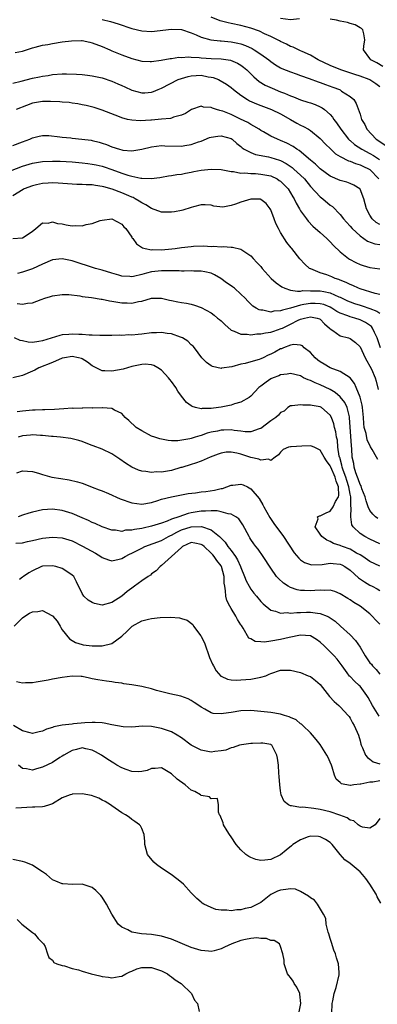
# Model space of a CAD drawing. Units: inches. Extents: x 2589000 to 2592000, y 1518000 to 1521000.
# Drawn here: x 2590094 to 2590166, y 1518747 to 1518945 of the extents above; entities that cross this region are included whole.
import ezdxf

# ---------------------------------------------------------------- set-up
doc = ezdxf.new("R2010")
doc.units = ezdxf.units.IN
doc.header["$MEASUREMENT"] = 0
doc.layers.add('LD25891518_2ft', color=112, linetype='Continuous')

msp = doc.modelspace()

# ---------------------------------------------------------------- linework, layer by layer
at = {"layer": 'LD25891518_2ft'}
for points, elevation in [([(2590111, 1518945.12), (2590112.73, 1518944.73), (2590114.26, 1518944.26), (2590117, 1518943.31), (2590119, 1518942.81), (2590121, 1518942.72), (2590125, 1518943.17), (2590127, 1518943.07), (2590129, 1518942.43), (2590129.99, 1518942.01), (2590131, 1518941.53), (2590132.9, 1518941), (2590134.81, 1518940.81), (2590135, 1518940.81), (2590137, 1518940.63), (2590138.36, 1518940.36), (2590139, 1518940.19), (2590139.89, 1518939.89), (2590141.25, 1518939.25), (2590141.69, 1518939), (2590143, 1518938.14), (2590144.61, 1518937), (2590145, 1518936.68), (2590145.99, 1518935.99), (2590147, 1518935.41), (2590147.27, 1518935.27), (2590149, 1518934.57), (2590150.14, 1518934.14), (2590151, 1518933.85), (2590152.77, 1518933.23), (2590154.55, 1518932.55), (2590155, 1518932.43), (2590156.04, 1518932.04), (2590157.52, 1518931.52), (2590158.85, 1518931), (2590159, 1518930.92), (2590159.29, 1518930.71), (2590161, 1518929.61), (2590161.72, 1518929), (2590162.23, 1518928.23), (2590163, 1518926.03), (2590163.33, 1518925), (2590163.95, 1518923.95), (2590164.36, 1518923), (2590166.25, 1518921), (2590169, 1518919.18)], 8272), ([(2590167, 1518931.53), (2590166.18, 1518932.18), (2590165, 1518932.94), (2590164.87, 1518933), (2590163, 1518933.7), (2590161.93, 1518934.07), (2590159.11, 1518935), (2590157, 1518935.88), (2590154.57, 1518937), (2590153, 1518937.96), (2590151.33, 1518938.67), (2590151, 1518938.83), (2590150.57, 1518939), (2590149.54, 1518939.54), (2590149, 1518939.68), (2590148.16, 1518940.16), (2590147, 1518940.66), (2590146.79, 1518940.79), (2590146.4, 1518941), (2590145, 1518941.69), (2590143.76, 1518942.24), (2590142.73, 1518942.73), (2590141, 1518943.36), (2590139, 1518943.93), (2590137, 1518944.32), (2590136.42, 1518944.42), (2590134.82, 1518944.82), (2590133, 1518945.57)], 8270), ([(2590150.78, 1518945.22), (2590149, 1518945.05), (2590147, 1518945.31)], 8268), ([(2590167.62, 1518935.62), (2590166.38, 1518936.38), (2590165.16, 1518937), (2590165, 1518937.25), (2590163.67, 1518939), (2590163.74, 1518939.74), (2590163.96, 1518941), (2590163.78, 1518942.22), (2590163.59, 1518943), (2590163.27, 1518943.27), (2590163, 1518943.46), (2590162.01, 1518944.01), (2590161, 1518944.31), (2590160.48, 1518944.48), (2590159, 1518944.79), (2590158.29, 1518945), (2590157, 1518945.19)], 8268), ([(2590093.53, 1518938.47), (2590095, 1518938.75), (2590097, 1518939.42), (2590097.52, 1518939.52), (2590099, 1518939.94), (2590100.11, 1518940.11), (2590101, 1518940.31), (2590103, 1518940.6), (2590104.83, 1518940.83), (2590106.87, 1518940.87), (2590107, 1518940.86), (2590108.55, 1518940.55), (2590109, 1518940.44), (2590111, 1518939.65), (2590112.55, 1518939), (2590113, 1518938.8), (2590115, 1518937.99), (2590117, 1518937.27), (2590119, 1518936.75), (2590120.68, 1518936.68), (2590121, 1518936.68), (2590122.94, 1518936.94), (2590124.74, 1518937.26), (2590125, 1518937.28), (2590126.48, 1518937.52), (2590127, 1518937.49), (2590128.41, 1518937.59), (2590129, 1518937.5), (2590130.55, 1518937.45), (2590131, 1518937.38), (2590133, 1518937.26), (2590135, 1518937.18), (2590136.92, 1518936.92), (2590138.33, 1518936.33), (2590139, 1518935.92), (2590139.54, 1518935.54), (2590140.16, 1518935), (2590141.59, 1518933.59), (2590142.66, 1518932.66), (2590143.89, 1518931.89), (2590145.27, 1518931.27), (2590147, 1518930.58), (2590147.75, 1518930.25), (2590149, 1518929.75), (2590149.56, 1518929.56), (2590151, 1518928.95), (2590152.5, 1518928.5), (2590153, 1518928.31), (2590153.98, 1518927.98), (2590155, 1518927.55), (2590155.36, 1518927.36), (2590155.83, 1518927), (2590157, 1518926), (2590157.47, 1518925.47), (2590157.75, 1518925), (2590158.29, 1518924.29), (2590159.14, 1518923), (2590160.71, 1518921), (2590160.85, 1518920.85), (2590161, 1518920.74), (2590161.92, 1518919.92), (2590163.35, 1518919), (2590165, 1518918.14), (2590165.73, 1518917.73), (2590166.95, 1518916.95)], 8274), ([(2590093, 1518932.26), (2590094.68, 1518932.68), (2590097, 1518933.31), (2590098.41, 1518933.59), (2590099, 1518933.73), (2590100.14, 1518933.86), (2590101, 1518934.02), (2590103, 1518934.16), (2590103.82, 1518934.18), (2590105.88, 1518934.12), (2590107, 1518934.03), (2590108.09, 1518933.91), (2590109, 1518933.78), (2590111, 1518933.34), (2590113, 1518932.67), (2590114.19, 1518932.19), (2590115, 1518931.81), (2590115.57, 1518931.57), (2590117, 1518930.88), (2590119, 1518930.38), (2590119.62, 1518930.38), (2590121, 1518930.49), (2590121.4, 1518930.6), (2590122.34, 1518931), (2590123, 1518931.26), (2590126.36, 1518933), (2590127, 1518933.25), (2590128.35, 1518933.65), (2590129, 1518933.8), (2590131, 1518933.89), (2590132.41, 1518933.59), (2590133, 1518933.51), (2590133.42, 1518933.42), (2590134.45, 1518933), (2590134.83, 1518932.83), (2590136.08, 1518932.08), (2590137, 1518931.44), (2590137.51, 1518931), (2590139, 1518929.88), (2590140.31, 1518929), (2590140.74, 1518928.74), (2590142.12, 1518928.12), (2590143, 1518927.78), (2590145.15, 1518927), (2590147, 1518926.09), (2590148.97, 1518924.97), (2590150.26, 1518924.26), (2590151, 1518923.85), (2590151.59, 1518923.59), (2590152.63, 1518923), (2590153, 1518922.77), (2590155, 1518921.16), (2590156.03, 1518920.03), (2590157.04, 1518919.04), (2590158.08, 1518918.08), (2590159, 1518917.53), (2590160.66, 1518916.67), (2590161, 1518916.58), (2590162.1, 1518916.1), (2590163, 1518915.86), (2590163.57, 1518915.57), (2590164.81, 1518915), (2590165, 1518914.88), (2590166.77, 1518913)], 8276), ([(2590167, 1518903.84), (2590166.26, 1518904.26), (2590165.47, 1518905), (2590165, 1518905.73), (2590164.29, 1518907), (2590164.03, 1518908.03), (2590163.74, 1518909), (2590163, 1518910.93), (2590162.95, 1518911), (2590161.77, 1518911.77), (2590161, 1518912.08), (2590160.33, 1518912.33), (2590159, 1518912.69), (2590157, 1518913.56), (2590155, 1518915.07), (2590154.01, 1518916.01), (2590153, 1518916.81), (2590150.71, 1518918.71), (2590150.24, 1518919), (2590149.54, 1518919.54), (2590148.24, 1518920.24), (2590147, 1518920.77), (2590146.37, 1518921), (2590145, 1518921.64), (2590143.53, 1518922.47), (2590143, 1518922.75), (2590142.64, 1518923), (2590141.63, 1518923.63), (2590141, 1518923.95), (2590140.36, 1518924.36), (2590138.94, 1518925.06), (2590137, 1518925.96), (2590135.37, 1518926.63), (2590135, 1518926.75), (2590134.77, 1518926.77), (2590134.07, 1518927), (2590133.25, 1518927.25), (2590133, 1518927.39), (2590131.46, 1518927.46), (2590131, 1518927.63), (2590129.04, 1518926.96), (2590127.8, 1518926.2), (2590127, 1518925.84), (2590125.44, 1518925.44), (2590125, 1518925.25), (2590124.81, 1518925.19), (2590122.98, 1518925.02), (2590121, 1518924.87), (2590120.84, 1518924.84), (2590118.72, 1518924.72), (2590117, 1518924.82), (2590116.16, 1518925), (2590115, 1518925.29), (2590114.5, 1518925.5), (2590111, 1518926.87), (2590109.4, 1518927.4), (2590107.81, 1518927.81), (2590107, 1518927.94), (2590106.14, 1518928.14), (2590105, 1518928.26), (2590104.37, 1518928.37), (2590103, 1518928.47), (2590102.53, 1518928.53), (2590100.62, 1518928.62), (2590099, 1518928.61), (2590097, 1518928.28), (2590095.8, 1518927.81), (2590093.69, 1518927)], 8278), ([(2590093, 1518919.74), (2590095, 1518920.45), (2590096.45, 1518921), (2590097, 1518921.29), (2590098.36, 1518921.64), (2590099, 1518921.78), (2590100.25, 1518921.75), (2590102.5, 1518921.5), (2590103, 1518921.41), (2590104.73, 1518921.27), (2590105, 1518921.23), (2590106.95, 1518921.05), (2590108.79, 1518920.79), (2590109, 1518920.76), (2590110.42, 1518920.42), (2590111, 1518920.24), (2590111.93, 1518919.93), (2590113, 1518919.5), (2590114.51, 1518919), (2590115, 1518918.85), (2590115.18, 1518918.82), (2590117, 1518918.66), (2590119, 1518919), (2590121, 1518919.5), (2590123, 1518919.74), (2590123.69, 1518919.69), (2590127, 1518919.58), (2590127.72, 1518919.72), (2590129, 1518919.92), (2590130.47, 1518920.47), (2590131, 1518920.64), (2590132.67, 1518921.33), (2590133, 1518921.43), (2590134.37, 1518921.63), (2590135, 1518921.69), (2590137, 1518921.13), (2590137.2, 1518921), (2590138.14, 1518920.14), (2590139, 1518919.51), (2590139.27, 1518919.27), (2590139.67, 1518919), (2590141, 1518918.31), (2590141.95, 1518917.95), (2590144.55, 1518917.45), (2590145, 1518917.34), (2590146.78, 1518916.78), (2590147, 1518916.69), (2590148.1, 1518916.1), (2590149.3, 1518915.3), (2590149.65, 1518915), (2590151, 1518913.76), (2590151.78, 1518913), (2590153, 1518911.52), (2590155, 1518909.4), (2590155.52, 1518909), (2590157, 1518907.76), (2590157.46, 1518907.46), (2590159, 1518905.85), (2590159.66, 1518905), (2590160.28, 1518904.28), (2590161, 1518903.5), (2590161.43, 1518903), (2590163, 1518901.55), (2590164.5, 1518900.5), (2590165.97, 1518899.97), (2590167, 1518899.81)], 8280), ([(2590091.69, 1518914.31), (2590095, 1518915.59), (2590097, 1518916.16), (2590099, 1518916.51), (2590101, 1518916.6), (2590102.56, 1518916.56), (2590105, 1518916.45), (2590107, 1518916.28), (2590108.11, 1518916.11), (2590109, 1518916.01), (2590109.82, 1518915.82), (2590111, 1518915.58), (2590111.45, 1518915.45), (2590113, 1518914.94), (2590115, 1518914.2), (2590116.22, 1518913.78), (2590117, 1518913.56), (2590118.82, 1518913.18), (2590119, 1518913.16), (2590120.89, 1518913.11), (2590122.68, 1518913.32), (2590123, 1518913.39), (2590124.38, 1518913.62), (2590125, 1518913.7), (2590126.09, 1518913.91), (2590127, 1518913.98), (2590127.81, 1518914.19), (2590129, 1518914.36), (2590129.52, 1518914.48), (2590131, 1518914.76), (2590133, 1518914.98), (2590135, 1518914.9), (2590137, 1518914.53), (2590137.51, 1518914.49), (2590139, 1518914.2), (2590139.79, 1518914.21), (2590141, 1518914.08), (2590141.92, 1518914.08), (2590143, 1518914), (2590145, 1518913.61), (2590146.28, 1518913), (2590146.73, 1518912.73), (2590147, 1518912.53), (2590147.79, 1518911.79), (2590148.49, 1518911), (2590149, 1518910.2), (2590149.44, 1518909.44), (2590149.73, 1518909), (2590150.12, 1518908.12), (2590150.79, 1518907), (2590151, 1518906.61), (2590152.19, 1518905), (2590152.54, 1518904.54), (2590153.52, 1518903.52), (2590155, 1518902.2), (2590156.31, 1518901), (2590157, 1518900.33), (2590157.64, 1518899.64), (2590159, 1518898.31), (2590160.65, 1518897), (2590160.86, 1518896.86), (2590162.17, 1518896.17), (2590163, 1518895.81), (2590163.61, 1518895.61), (2590165, 1518895.2), (2590167, 1518894.94)], 8282), ([(2590167, 1518889.77), (2590166.02, 1518889.98), (2590163, 1518890.89), (2590162.7, 1518891), (2590161.54, 1518891.54), (2590161, 1518891.73), (2590160.19, 1518892.19), (2590159, 1518892.64), (2590158.75, 1518892.75), (2590157.97, 1518893), (2590157.3, 1518893.3), (2590156.3, 1518893.7), (2590155, 1518894.11), (2590153.11, 1518894.89), (2590153, 1518894.92), (2590152.85, 1518895), (2590151.85, 1518895.85), (2590150.9, 1518896.9), (2590149.25, 1518899), (2590149.12, 1518899.12), (2590148.23, 1518900.23), (2590147, 1518902.25), (2590146.57, 1518903), (2590146.06, 1518904.06), (2590145.67, 1518905), (2590145, 1518906.82), (2590144.9, 1518907), (2590144.06, 1518908.06), (2590143, 1518908.89), (2590142.92, 1518908.92), (2590141, 1518908.92), (2590139, 1518908.32), (2590137.9, 1518907.9), (2590137, 1518907.65), (2590135.35, 1518907.35), (2590133.56, 1518907.56), (2590133, 1518907.74), (2590131.81, 1518907.81), (2590131, 1518907.78), (2590129.41, 1518907.41), (2590129, 1518907.25), (2590127.28, 1518906.72), (2590127, 1518906.68), (2590125.62, 1518906.38), (2590125, 1518906.31), (2590123.68, 1518906.32), (2590123, 1518906.35), (2590121, 1518907.05), (2590119.8, 1518907.8), (2590119, 1518908.17), (2590118.51, 1518908.51), (2590117.7, 1518909), (2590117.25, 1518909.25), (2590117, 1518909.34), (2590116.42, 1518909.58), (2590115, 1518910.2), (2590113.05, 1518910.95), (2590111.39, 1518911.39), (2590111, 1518911.52), (2590109.66, 1518911.66), (2590109, 1518911.8), (2590107.8, 1518911.8), (2590107, 1518911.86), (2590105.9, 1518911.9), (2590105, 1518911.95), (2590104.03, 1518912.03), (2590102.16, 1518912.16), (2590101, 1518912.2), (2590100.17, 1518912.17), (2590099, 1518912.08), (2590097.83, 1518911.83), (2590097, 1518911.64), (2590095.3, 1518911), (2590095.09, 1518910.91), (2590093, 1518909.63)], 8284), ([(2590093, 1518900.99), (2590095, 1518901.17), (2590096.12, 1518901.88), (2590097, 1518902.5), (2590097.27, 1518902.73), (2590097.69, 1518903), (2590099, 1518904.15), (2590100.12, 1518904.12), (2590101, 1518904.36), (2590102.02, 1518904.02), (2590103, 1518903.94), (2590103.76, 1518903.76), (2590105, 1518903.58), (2590105.61, 1518903.61), (2590107, 1518903.58), (2590107.83, 1518903.83), (2590109, 1518904.01), (2590110.63, 1518904.63), (2590111, 1518904.72), (2590113, 1518905), (2590115, 1518903.92), (2590115.4, 1518903.4), (2590115.77, 1518903), (2590117, 1518901.28), (2590117.1, 1518901.1), (2590117.19, 1518901), (2590117.94, 1518899.94), (2590119.15, 1518899.15), (2590119.72, 1518899), (2590121, 1518898.76), (2590121.22, 1518898.78), (2590123, 1518898.73), (2590125.09, 1518898.91), (2590125.77, 1518899), (2590127, 1518899.2), (2590129, 1518899.44), (2590129.46, 1518899.46), (2590131.51, 1518899.51), (2590133, 1518899.44), (2590133.47, 1518899.47), (2590135, 1518899.34), (2590135.39, 1518899.39), (2590137, 1518899.26), (2590137.27, 1518899.27), (2590139, 1518898.89), (2590141, 1518897.56), (2590141.46, 1518897), (2590142.22, 1518896.22), (2590143, 1518895.36), (2590143.27, 1518895), (2590145.12, 1518893), (2590146.08, 1518892.08), (2590147.26, 1518891.26), (2590147.82, 1518891), (2590149, 1518890.63), (2590150.39, 1518890.39), (2590151, 1518890.45), (2590151.48, 1518890.52), (2590153, 1518890.49), (2590155, 1518890.48), (2590155.68, 1518890.32), (2590157, 1518890.1), (2590158.7, 1518889.3), (2590159, 1518889.18), (2590160.47, 1518888.47), (2590161, 1518888.24), (2590161.92, 1518887.92), (2590163, 1518887.58), (2590163.45, 1518887.45), (2590165, 1518886.9), (2590166.38, 1518886.38), (2590167, 1518885.97)], 8286), ([(2590167.11, 1518879), (2590166.47, 1518881), (2590165.92, 1518882.08), (2590165.53, 1518883), (2590165.3, 1518883.3), (2590164.11, 1518884.11), (2590163, 1518884.64), (2590161.93, 1518885), (2590161, 1518885.26), (2590160.56, 1518885.44), (2590159, 1518885.99), (2590158.34, 1518886.34), (2590157.34, 1518887), (2590157, 1518887.19), (2590155.73, 1518887.73), (2590155, 1518887.9), (2590153.96, 1518887.96), (2590153, 1518887.95), (2590151.7, 1518887.7), (2590151, 1518887.61), (2590149.02, 1518887.02), (2590147.38, 1518886.62), (2590147, 1518886.43), (2590145.62, 1518886.38), (2590145, 1518886.2), (2590143.44, 1518886.56), (2590143, 1518886.58), (2590142.67, 1518886.67), (2590142.09, 1518887), (2590141.43, 1518887.43), (2590140.41, 1518888.41), (2590139.87, 1518889), (2590139, 1518889.81), (2590137.68, 1518891), (2590137.29, 1518891.29), (2590137, 1518891.48), (2590136.12, 1518892.12), (2590134.94, 1518893), (2590133.69, 1518893.69), (2590133, 1518894.02), (2590131.7, 1518894.3), (2590131, 1518894.47), (2590129.53, 1518894.47), (2590129, 1518894.49), (2590127.55, 1518894.45), (2590127, 1518894.47), (2590126.52, 1518894.52), (2590125, 1518894.53), (2590123.51, 1518894.49), (2590123, 1518894.53), (2590121.65, 1518894.35), (2590121, 1518894.29), (2590119.94, 1518894.06), (2590119, 1518893.77), (2590117.35, 1518893.35), (2590117, 1518893.3), (2590116.64, 1518893.36), (2590115, 1518893.42), (2590114.37, 1518893.63), (2590113, 1518894.02), (2590111, 1518894.64), (2590109.69, 1518895), (2590105, 1518896.51), (2590103, 1518896.91), (2590101, 1518896.7), (2590099, 1518895.87), (2590097, 1518894.9), (2590095, 1518894.21), (2590094, 1518894)], 8288), ([(2590093.91, 1518887.91), (2590095, 1518887.77), (2590095.98, 1518887.98), (2590097, 1518888.04), (2590098.74, 1518888.74), (2590099.49, 1518889), (2590100.64, 1518889.36), (2590101, 1518889.49), (2590103, 1518889.76), (2590104.28, 1518889.72), (2590106.53, 1518889.47), (2590107, 1518889.37), (2590108.88, 1518889.12), (2590110.8, 1518888.8), (2590111, 1518888.79), (2590112.49, 1518888.49), (2590113, 1518888.42), (2590115, 1518888.06), (2590116.06, 1518888.06), (2590117, 1518887.98), (2590118.33, 1518888.33), (2590119, 1518888.42), (2590121, 1518889.02), (2590123, 1518889.02), (2590124.63, 1518888.63), (2590125, 1518888.57), (2590126.29, 1518888.29), (2590127, 1518888.16), (2590128, 1518888), (2590129, 1518887.79), (2590129.63, 1518887.63), (2590131, 1518887.14), (2590133, 1518886.03), (2590133.59, 1518885.59), (2590134.29, 1518885), (2590134.69, 1518884.69), (2590135, 1518884.42), (2590135.72, 1518883.72), (2590137, 1518882.59), (2590137.61, 1518882.39), (2590139, 1518881.73), (2590140.24, 1518881.76), (2590141, 1518881.63), (2590142.18, 1518881.82), (2590143, 1518881.81), (2590143.94, 1518882.06), (2590145, 1518882.17), (2590145.61, 1518882.39), (2590147.13, 1518882.87), (2590147.37, 1518883), (2590149, 1518883.75), (2590150.55, 1518884.55), (2590151, 1518884.75), (2590151.84, 1518885), (2590153, 1518885.25), (2590154.37, 1518885), (2590154.85, 1518884.85), (2590155, 1518884.75), (2590155.86, 1518883.86), (2590156.87, 1518883), (2590157, 1518882.82), (2590157.49, 1518882.51), (2590159, 1518881.4), (2590160.65, 1518881), (2590161, 1518880.89), (2590162.08, 1518880.08), (2590163, 1518879.19), (2590164.06, 1518877), (2590165.28, 1518874.72), (2590166.08, 1518873), (2590166.28, 1518872.28), (2590166.63, 1518870.63)], 8290), ([(2590166.56, 1518856.56), (2590166.35, 1518857), (2590165.44, 1518858.56), (2590165.08, 1518859.08), (2590164.46, 1518860.46), (2590164.22, 1518861.78), (2590163.86, 1518863), (2590163.75, 1518863.75), (2590163.68, 1518865), (2590163.49, 1518867), (2590163.44, 1518867.44), (2590163, 1518869.06), (2590162.19, 1518871), (2590161.86, 1518871.86), (2590160.99, 1518872.99), (2590159, 1518874.22), (2590157, 1518874.96), (2590155.75, 1518875.75), (2590155, 1518876.17), (2590154.53, 1518876.53), (2590153.97, 1518877), (2590153, 1518878.06), (2590151.77, 1518879), (2590151.4, 1518879.4), (2590151, 1518879.55), (2590149.67, 1518879.67), (2590149, 1518879.53), (2590147.55, 1518879), (2590147.16, 1518878.84), (2590147, 1518878.79), (2590145.84, 1518878.16), (2590145, 1518877.71), (2590144.5, 1518877.5), (2590143.49, 1518877), (2590143, 1518876.78), (2590142.66, 1518876.66), (2590141, 1518876.18), (2590139.87, 1518875.87), (2590139, 1518875.69), (2590137.19, 1518875.19), (2590135.11, 1518874.89), (2590135, 1518874.87), (2590133.25, 1518875.25), (2590133, 1518875.4), (2590132.06, 1518876.07), (2590131.15, 1518877), (2590129.63, 1518879), (2590129.34, 1518879.34), (2590129, 1518879.64), (2590128.32, 1518880.32), (2590127.25, 1518881), (2590127, 1518881.12), (2590126.83, 1518881.17), (2590125, 1518881.81), (2590124.1, 1518881.9), (2590123, 1518882.1), (2590121.96, 1518882.04), (2590121, 1518882.03), (2590119, 1518881.76), (2590118.28, 1518881.72), (2590117, 1518881.54), (2590116.4, 1518881.6), (2590115, 1518881.49), (2590114.44, 1518881.56), (2590113, 1518881.51), (2590111, 1518881.51), (2590110.53, 1518881.47), (2590109, 1518881.59), (2590108.43, 1518881.57), (2590107, 1518881.71), (2590106.3, 1518881.7), (2590105, 1518881.76), (2590104.28, 1518881.72), (2590103, 1518881.6), (2590102.49, 1518881.51), (2590099, 1518880.44), (2590098.29, 1518880.29), (2590097, 1518880.11), (2590096.15, 1518880.15), (2590095, 1518880.4), (2590094.48, 1518880.48), (2590093.34, 1518881)], 8292), ([(2590166.62, 1518844.62), (2590166.15, 1518845), (2590165.55, 1518845.55), (2590165, 1518846.28), (2590164.65, 1518847), (2590164.21, 1518848.21), (2590164.01, 1518849), (2590163.39, 1518850.61), (2590163.2, 1518851.2), (2590163, 1518851.52), (2590162.64, 1518852.64), (2590162.49, 1518853), (2590162.18, 1518853.82), (2590161.83, 1518855), (2590161.73, 1518855.73), (2590161.44, 1518857), (2590161.32, 1518858.68), (2590161.25, 1518859.25), (2590160.91, 1518865), (2590160.87, 1518865.13), (2590160.43, 1518867), (2590159.97, 1518867.97), (2590159, 1518869.13), (2590158, 1518870), (2590157, 1518870.59), (2590155, 1518871.57), (2590153.93, 1518871.93), (2590153, 1518872.42), (2590152.55, 1518872.55), (2590151.64, 1518873), (2590151, 1518873.34), (2590149, 1518873.83), (2590148.31, 1518873.69), (2590147, 1518873.57), (2590146.61, 1518873.39), (2590145.52, 1518873), (2590145, 1518872.77), (2590144.09, 1518872.09), (2590143, 1518871.31), (2590142.6, 1518871), (2590141, 1518869.26), (2590140.64, 1518869), (2590139, 1518868.08), (2590137.71, 1518867.71), (2590137, 1518867.47), (2590135, 1518867.08), (2590134.49, 1518867), (2590133, 1518866.82), (2590131.21, 1518866.79), (2590131, 1518866.75), (2590129.87, 1518867), (2590129.2, 1518867.2), (2590129, 1518867.32), (2590128.01, 1518868.01), (2590127, 1518869.29), (2590126.29, 1518870.29), (2590125.86, 1518871), (2590125, 1518872.2), (2590124.64, 1518872.64), (2590124.38, 1518873), (2590123, 1518874.51), (2590122.28, 1518875), (2590121.45, 1518875.45), (2590121, 1518875.59), (2590119.69, 1518875.69), (2590119, 1518875.66), (2590117.32, 1518875.32), (2590117, 1518875.24), (2590115.26, 1518874.74), (2590113, 1518874.32), (2590111.59, 1518874.41), (2590111, 1518874.38), (2590109, 1518875.41), (2590108.1, 1518876.1), (2590107, 1518876.78), (2590106.85, 1518876.85), (2590106.27, 1518877), (2590105, 1518877.24), (2590103.46, 1518877), (2590103, 1518876.9), (2590101, 1518876.03), (2590098.26, 1518875), (2590097.46, 1518874.54), (2590097, 1518874.32), (2590095, 1518873.42), (2590093, 1518872.99)], 8294), ([(2590167, 1518839.58), (2590165, 1518840.46), (2590163.97, 1518841), (2590163, 1518841.66), (2590161.63, 1518843), (2590161.38, 1518843.38), (2590161.14, 1518845), (2590161.23, 1518846.77), (2590161.15, 1518847.15), (2590161.13, 1518849), (2590161, 1518849.56), (2590160.74, 1518851), (2590160.31, 1518852.31), (2590160.12, 1518853), (2590159.6, 1518854.4), (2590159.42, 1518855), (2590159.36, 1518855.36), (2590158.9, 1518856.9), (2590158.85, 1518857), (2590158.8, 1518857.2), (2590158.55, 1518859), (2590158.43, 1518860.43), (2590158.27, 1518861), (2590158.13, 1518862.13), (2590157.84, 1518863), (2590157.71, 1518863.71), (2590157.26, 1518865), (2590157, 1518865.45), (2590155.21, 1518867), (2590155, 1518867.12), (2590153.37, 1518867.37), (2590153, 1518867.48), (2590151.46, 1518867.46), (2590151, 1518867.55), (2590149.3, 1518867.3), (2590149, 1518867.31), (2590148.45, 1518867), (2590147.71, 1518866.29), (2590147, 1518865.99), (2590146.55, 1518865.45), (2590146.06, 1518865), (2590145, 1518864.28), (2590143, 1518862.78), (2590142.69, 1518862.7), (2590141, 1518862.12), (2590139.88, 1518862.12), (2590139, 1518862.26), (2590137.62, 1518862.38), (2590137, 1518862.5), (2590135.56, 1518862.44), (2590135, 1518862.44), (2590134.26, 1518862.26), (2590133, 1518862), (2590132.2, 1518861.8), (2590131, 1518861.36), (2590130.69, 1518861.31), (2590129.78, 1518861), (2590129, 1518860.77), (2590128.69, 1518860.69), (2590126.29, 1518860.29), (2590125, 1518860.3), (2590124.32, 1518860.32), (2590122.66, 1518860.66), (2590121.64, 1518861), (2590121, 1518861.25), (2590119, 1518862.28), (2590117.89, 1518863), (2590116.41, 1518864.41), (2590115.69, 1518865), (2590115, 1518865.76), (2590113.54, 1518866.46), (2590113, 1518866.78), (2590111.07, 1518866.93), (2590111, 1518866.95), (2590109.13, 1518866.87), (2590109, 1518866.9), (2590107.14, 1518866.86), (2590107, 1518866.88), (2590105.18, 1518866.82), (2590105, 1518866.83), (2590103.3, 1518866.7), (2590101.42, 1518866.58), (2590099.49, 1518866.51), (2590099, 1518866.53), (2590097.55, 1518866.45), (2590097, 1518866.44), (2590095.67, 1518866.33), (2590095, 1518866.24), (2590093.87, 1518866.13)], 8296), ([(2590167, 1518835.06), (2590165, 1518835.99), (2590163.55, 1518837), (2590163, 1518837.32), (2590162.32, 1518837.68), (2590161, 1518838.45), (2590159.47, 1518839), (2590159.14, 1518839.14), (2590159, 1518839.22), (2590157.64, 1518839.64), (2590157, 1518840.05), (2590156.28, 1518840.28), (2590155.3, 1518841), (2590155, 1518841.51), (2590153.96, 1518843), (2590154.58, 1518844.58), (2590154.42, 1518845), (2590154.81, 1518845.19), (2590155, 1518845.16), (2590156.19, 1518845.81), (2590157, 1518846.13), (2590157.62, 1518847), (2590158.09, 1518848.09), (2590158.63, 1518849), (2590158.7, 1518849.3), (2590158.63, 1518851), (2590158.17, 1518852.17), (2590157.99, 1518853), (2590157.09, 1518855), (2590157, 1518855.23), (2590156.25, 1518856.25), (2590155.78, 1518857), (2590155, 1518858.42), (2590153.77, 1518859), (2590153.24, 1518859.24), (2590153, 1518859.26), (2590151.24, 1518859.24), (2590149.09, 1518859.09), (2590149, 1518859.1), (2590148.61, 1518859), (2590147.48, 1518858.52), (2590147, 1518858.03), (2590146.54, 1518857.46), (2590145.89, 1518857), (2590145, 1518856.3), (2590144.58, 1518856.58), (2590143, 1518856.39), (2590142.6, 1518856.6), (2590141, 1518856.95), (2590139, 1518857.61), (2590138.19, 1518857.81), (2590137, 1518858.02), (2590136.02, 1518857.98), (2590135, 1518857.82), (2590134.4, 1518857.6), (2590132.81, 1518857), (2590131, 1518856.17), (2590129.82, 1518855.82), (2590129, 1518855.53), (2590127.07, 1518854.93), (2590126.9, 1518854.9), (2590125, 1518854.34), (2590123, 1518853.99), (2590121.99, 1518854.01), (2590121, 1518853.91), (2590119.86, 1518854.14), (2590119, 1518854.19), (2590118.37, 1518854.37), (2590117, 1518854.99), (2590115.76, 1518855.76), (2590114.58, 1518856.58), (2590114.02, 1518857), (2590113, 1518857.65), (2590111, 1518858.59), (2590109.25, 1518859.25), (2590109, 1518859.37), (2590107.8, 1518859.8), (2590107, 1518860.14), (2590106.34, 1518860.34), (2590105, 1518860.68), (2590104.73, 1518860.73), (2590102.65, 1518861), (2590101.16, 1518861.16), (2590100.82, 1518861.18), (2590099, 1518861.39), (2590098.61, 1518861.39), (2590097, 1518861.46), (2590096.59, 1518861.41), (2590095, 1518861.26), (2590094.1, 1518861)], 8298), ([(2590093.81, 1518853.81), (2590095, 1518854.24), (2590097, 1518854.13), (2590098.2, 1518853.8), (2590099, 1518853.52), (2590100.9, 1518853), (2590102.69, 1518852.69), (2590104.41, 1518852.41), (2590106.05, 1518852.05), (2590107, 1518851.76), (2590107.56, 1518851.56), (2590109, 1518850.99), (2590110.4, 1518850.41), (2590111, 1518850.2), (2590112.34, 1518849.66), (2590114.64, 1518848.64), (2590117, 1518847.79), (2590119, 1518847.55), (2590121, 1518847.9), (2590122.27, 1518848.27), (2590123, 1518848.52), (2590124.99, 1518849.01), (2590126.66, 1518849.34), (2590127, 1518849.4), (2590128.34, 1518849.66), (2590129.82, 1518849.82), (2590131, 1518850), (2590131.9, 1518850.1), (2590133.67, 1518850.33), (2590135, 1518850.66), (2590135.29, 1518850.71), (2590136.18, 1518851), (2590137, 1518851.33), (2590137.39, 1518851.39), (2590139, 1518851.59), (2590139.44, 1518851.44), (2590140.33, 1518851), (2590141, 1518850.65), (2590142.66, 1518848.66), (2590143.42, 1518847.42), (2590143.62, 1518847), (2590144.82, 1518844.82), (2590145.62, 1518843.63), (2590147.6, 1518841), (2590149.75, 1518837.75), (2590150.66, 1518836.66), (2590151, 1518836.35), (2590151.79, 1518835.79), (2590153, 1518835.37), (2590153.31, 1518835.31), (2590155.39, 1518835.39), (2590157, 1518835.65), (2590157.57, 1518835.57), (2590159, 1518835.47), (2590159.32, 1518835.32), (2590159.92, 1518835), (2590161, 1518834.24), (2590162.71, 1518832.71), (2590163.88, 1518831.88), (2590165, 1518831.21), (2590165.43, 1518831), (2590166.46, 1518830.46), (2590167, 1518830.12)], 8300), ([(2590167, 1518823.39), (2590166.19, 1518824.19), (2590165.47, 1518825), (2590165, 1518825.43), (2590163, 1518826.97), (2590161.72, 1518827.72), (2590161, 1518828.25), (2590160.54, 1518828.54), (2590159, 1518829.5), (2590157.95, 1518829.95), (2590157, 1518830.21), (2590155.84, 1518830.16), (2590155, 1518830.24), (2590153.87, 1518830.13), (2590153, 1518830.1), (2590151.83, 1518830.17), (2590151, 1518830.18), (2590150.3, 1518830.3), (2590149, 1518830.73), (2590148.51, 1518831), (2590147.6, 1518831.6), (2590146.56, 1518832.56), (2590146.19, 1518833), (2590145, 1518834.64), (2590143.45, 1518837), (2590142.46, 1518838.46), (2590142.02, 1518839), (2590141.58, 1518839.58), (2590141, 1518840.43), (2590140.78, 1518840.78), (2590140.63, 1518841), (2590139.4, 1518843.4), (2590139, 1518844), (2590138.58, 1518844.58), (2590137.97, 1518845), (2590137, 1518845.52), (2590136.44, 1518845.56), (2590135, 1518845.97), (2590134.18, 1518846.18), (2590133, 1518846.2), (2590131.89, 1518846.11), (2590131, 1518846.15), (2590129, 1518845.79), (2590128.35, 1518845.65), (2590126.49, 1518845), (2590125, 1518844.5), (2590124.13, 1518844.13), (2590123, 1518843.74), (2590121, 1518843.1), (2590119.27, 1518842.73), (2590119, 1518842.64), (2590117.54, 1518842.46), (2590117, 1518842.27), (2590115.73, 1518842.27), (2590115, 1518842.06), (2590113.72, 1518842.28), (2590113, 1518842.3), (2590111.06, 1518842.94), (2590109.63, 1518843.63), (2590109, 1518843.84), (2590108.26, 1518844.26), (2590107, 1518844.78), (2590105, 1518845.68), (2590103, 1518846.29), (2590101, 1518846.53), (2590099, 1518846.38), (2590097, 1518845.94), (2590096.27, 1518845.73), (2590095, 1518845.33), (2590094.13, 1518845)], 8302), ([(2590093.66, 1518839.66), (2590095, 1518839.77), (2590096, 1518840), (2590097, 1518840.25), (2590099, 1518840.67), (2590101, 1518840.89), (2590103, 1518840.76), (2590105, 1518840.14), (2590107.1, 1518839.1), (2590109.66, 1518837.66), (2590110.74, 1518837), (2590111, 1518836.82), (2590112.31, 1518836.32), (2590113, 1518836.11), (2590114.43, 1518836.43), (2590115, 1518836.59), (2590115.68, 1518837), (2590116.54, 1518837.46), (2590117, 1518837.66), (2590119, 1518838.7), (2590119.63, 1518839), (2590123, 1518840.25), (2590124.38, 1518841), (2590124.79, 1518841.21), (2590125, 1518841.29), (2590126.07, 1518841.93), (2590127, 1518842.34), (2590129, 1518842.99), (2590131.07, 1518843.07), (2590133, 1518842.37), (2590134.68, 1518841), (2590134.85, 1518840.85), (2590135, 1518840.67), (2590135.85, 1518839.85), (2590136.39, 1518839), (2590137, 1518838.22), (2590137.9, 1518837), (2590138.31, 1518836.31), (2590138.92, 1518835), (2590139, 1518834.76), (2590139.73, 1518833), (2590140.07, 1518832.07), (2590140.66, 1518831), (2590141, 1518830.45), (2590141.62, 1518829.62), (2590142.15, 1518829), (2590143, 1518827.95), (2590143.45, 1518827.45), (2590145, 1518826.22), (2590145.98, 1518826.02), (2590147, 1518825.61), (2590148.29, 1518825.71), (2590149, 1518825.6), (2590150.25, 1518825.75), (2590151, 1518825.73), (2590152.23, 1518825.77), (2590153, 1518825.78), (2590154.42, 1518825.58), (2590155, 1518825.55), (2590156.39, 1518825), (2590156.81, 1518824.81), (2590157.98, 1518823.98), (2590159.07, 1518823), (2590161, 1518821.2), (2590162.1, 1518820.1), (2590163, 1518818.74), (2590164.05, 1518817), (2590165, 1518815.6), (2590165.29, 1518815.29), (2590165.49, 1518815), (2590166.27, 1518814.27), (2590167, 1518813.29)], 8304), ([(2590166.85, 1518804.85), (2590165.5, 1518807), (2590164.61, 1518808.61), (2590164.37, 1518809), (2590163, 1518810.86), (2590162.86, 1518811), (2590161.87, 1518811.87), (2590161, 1518812.81), (2590160.9, 1518812.9), (2590160.42, 1518813.58), (2590159.38, 1518815), (2590159.23, 1518815.23), (2590158.36, 1518816.36), (2590157.78, 1518817), (2590157, 1518817.78), (2590155.75, 1518819), (2590155, 1518819.76), (2590154.26, 1518820.26), (2590153, 1518821.01), (2590151, 1518821.13), (2590148.7, 1518820.7), (2590147, 1518820.28), (2590145, 1518819.94), (2590143.78, 1518819.78), (2590143, 1518819.83), (2590141.86, 1518819.86), (2590141, 1518820.39), (2590140.57, 1518820.57), (2590139.42, 1518822.58), (2590139.08, 1518823.08), (2590139, 1518823.22), (2590138.3, 1518824.3), (2590137.98, 1518825), (2590137, 1518826.55), (2590136.75, 1518827), (2590136.17, 1518828.17), (2590135.98, 1518829), (2590135.92, 1518830.08), (2590135.73, 1518831), (2590135.64, 1518831.64), (2590135.59, 1518833), (2590135.06, 1518835), (2590135, 1518835.1), (2590134.17, 1518836.16), (2590133.6, 1518837), (2590133.31, 1518837.31), (2590133, 1518837.68), (2590131.56, 1518839), (2590131.25, 1518839.25), (2590131, 1518839.43), (2590129.69, 1518839.69), (2590129, 1518839.79), (2590127.25, 1518839), (2590127.12, 1518838.88), (2590127, 1518838.82), (2590125, 1518836.97), (2590123, 1518835.18), (2590122.72, 1518835), (2590121.91, 1518834.09), (2590121, 1518833.49), (2590120.74, 1518833.26), (2590120.33, 1518833), (2590119, 1518832.07), (2590117.52, 1518831), (2590117, 1518830.65), (2590116.08, 1518829.92), (2590115, 1518829.03), (2590113, 1518827.72), (2590111, 1518827.22), (2590109.51, 1518827.51), (2590109, 1518827.71), (2590108.19, 1518828.19), (2590107.31, 1518829), (2590107, 1518829.54), (2590105.89, 1518831.89), (2590105.31, 1518833), (2590105, 1518833.27), (2590104.3, 1518833.7), (2590103, 1518834.55), (2590101.66, 1518835), (2590101, 1518835.14), (2590099.06, 1518835.06), (2590099, 1518835.06), (2590098.83, 1518835), (2590097, 1518834.14), (2590096.27, 1518833.73), (2590095.17, 1518833), (2590095, 1518832.83), (2590094.37, 1518832.37)], 8306), ([(2590093.28, 1518823), (2590095, 1518824.67), (2590095.47, 1518825), (2590096.4, 1518825.6), (2590097, 1518825.86), (2590098.05, 1518825.95), (2590099, 1518826.11), (2590100.86, 1518825.14), (2590101, 1518825.09), (2590101.09, 1518825), (2590101.95, 1518823.95), (2590102.59, 1518823), (2590102.71, 1518822.71), (2590103, 1518822.23), (2590104.43, 1518820.43), (2590105, 1518820.06), (2590105.68, 1518819.68), (2590107, 1518819.26), (2590107.22, 1518819.22), (2590109, 1518819.01), (2590111, 1518819.03), (2590113, 1518819.47), (2590115, 1518820.98), (2590116.05, 1518821.95), (2590117, 1518822.93), (2590117.1, 1518823), (2590119, 1518824.04), (2590120.4, 1518824.4), (2590121, 1518824.54), (2590122.7, 1518824.7), (2590124.77, 1518824.77), (2590126.63, 1518824.63), (2590127, 1518824.54), (2590128.15, 1518824.15), (2590129.28, 1518823.28), (2590129.42, 1518823), (2590130.93, 1518821), (2590131, 1518820.88), (2590131.65, 1518819.65), (2590132.69, 1518816.69), (2590133.29, 1518815.29), (2590133.44, 1518815), (2590134.01, 1518814.01), (2590134.94, 1518812.93), (2590135, 1518812.89), (2590136.3, 1518812.3), (2590137, 1518812.16), (2590138.1, 1518812.1), (2590139, 1518812.15), (2590141, 1518812.31), (2590142.64, 1518812.64), (2590143, 1518812.68), (2590143.99, 1518813), (2590144.71, 1518813.29), (2590145, 1518813.45), (2590147, 1518814.13), (2590147.86, 1518814.14), (2590149, 1518814.13), (2590151, 1518813.63), (2590152.57, 1518813), (2590153, 1518812.81), (2590154.05, 1518812.05), (2590155, 1518811.25), (2590156.84, 1518808.84), (2590157.8, 1518807.8), (2590158.72, 1518807), (2590159, 1518806.72), (2590160.63, 1518805), (2590160.78, 1518804.78), (2590161, 1518804.45), (2590161.5, 1518803.5), (2590161.83, 1518803), (2590162.68, 1518801), (2590163, 1518799.91), (2590163.19, 1518799.19), (2590163.26, 1518799), (2590163.5, 1518798.5), (2590164.11, 1518797), (2590164.5, 1518796.5), (2590165, 1518796.21), (2590165.67, 1518795.67), (2590167, 1518795.27)], 8308), ([(2590167, 1518791.84), (2590165.59, 1518791.59), (2590165, 1518791.57), (2590163.15, 1518791.15), (2590163, 1518791.16), (2590161.75, 1518791), (2590161.09, 1518790.91), (2590161, 1518790.88), (2590159.26, 1518791.26), (2590159, 1518791.52), (2590158.18, 1518792.18), (2590157.88, 1518793), (2590157.39, 1518794.61), (2590157.22, 1518795), (2590157, 1518795.6), (2590156.55, 1518796.55), (2590156.31, 1518797), (2590155, 1518799.14), (2590154.14, 1518800.14), (2590153.44, 1518801), (2590153, 1518801.48), (2590151.48, 1518803), (2590151.22, 1518803.22), (2590151, 1518803.34), (2590150.13, 1518804.13), (2590149, 1518804.59), (2590148.74, 1518804.74), (2590147.8, 1518805), (2590147, 1518805.27), (2590145, 1518805.59), (2590144.32, 1518805.68), (2590141, 1518806.02), (2590139, 1518805.92), (2590137, 1518805.57), (2590136.46, 1518805.54), (2590135, 1518805.3), (2590133.39, 1518805.39), (2590133, 1518805.52), (2590131.73, 1518806.27), (2590131, 1518806.64), (2590130.49, 1518807), (2590129.58, 1518807.58), (2590129, 1518808), (2590128.35, 1518808.35), (2590126.89, 1518808.89), (2590124.66, 1518809.34), (2590121.97, 1518810.03), (2590121, 1518810.34), (2590119.27, 1518810.73), (2590119, 1518810.8), (2590117, 1518811.14), (2590115.38, 1518811.38), (2590115, 1518811.47), (2590113.63, 1518811.63), (2590113, 1518811.78), (2590111.9, 1518811.9), (2590111, 1518812.03), (2590110.19, 1518812.19), (2590109, 1518812.38), (2590108.51, 1518812.51), (2590107, 1518812.81), (2590106.83, 1518812.83), (2590105, 1518812.91), (2590103, 1518812.62), (2590101, 1518812.29), (2590100.12, 1518812.12), (2590097.73, 1518811.73), (2590097, 1518811.57), (2590095.56, 1518811.56), (2590095, 1518811.48), (2590093.75, 1518811.75)], 8310), ([(2590167, 1518784.26), (2590166.02, 1518783), (2590165, 1518782.33), (2590163.48, 1518782.52), (2590163, 1518782.73), (2590162.64, 1518783), (2590161.76, 1518783.76), (2590161, 1518783.89), (2590160.39, 1518784.39), (2590158.94, 1518784.94), (2590157, 1518785.6), (2590155, 1518786.07), (2590153.71, 1518786.29), (2590151.5, 1518786.5), (2590151, 1518786.46), (2590149.21, 1518786.79), (2590149, 1518786.77), (2590148.59, 1518787), (2590147.7, 1518787.7), (2590147.14, 1518789), (2590147, 1518789.79), (2590146.82, 1518791), (2590146.73, 1518792.73), (2590146.62, 1518793.38), (2590146.55, 1518795), (2590146.4, 1518796.4), (2590146.26, 1518797), (2590145.42, 1518798.58), (2590145.22, 1518799), (2590145.1, 1518799.1), (2590145, 1518799.15), (2590143.4, 1518799.41), (2590143, 1518799.42), (2590141.35, 1518799.35), (2590141, 1518799.32), (2590139.08, 1518799.08), (2590138.73, 1518799), (2590137.45, 1518798.55), (2590137, 1518798.47), (2590135.96, 1518798.04), (2590135, 1518797.84), (2590133.74, 1518797.74), (2590133, 1518797.61), (2590131, 1518797.98), (2590129, 1518799.04), (2590127, 1518800.48), (2590126.17, 1518801), (2590125, 1518801.7), (2590123, 1518802.4), (2590121.28, 1518802.72), (2590121, 1518802.74), (2590119.19, 1518802.81), (2590117, 1518802.67), (2590115.29, 1518802.71), (2590113, 1518803.09), (2590111.42, 1518803.42), (2590111, 1518803.48), (2590109.6, 1518803.6), (2590109, 1518803.61), (2590107.51, 1518803.51), (2590105.27, 1518803.28), (2590105, 1518803.26), (2590103, 1518803.02), (2590101.28, 1518802.72), (2590101, 1518802.56), (2590099.79, 1518802.21), (2590099, 1518801.82), (2590098.31, 1518801.69), (2590097, 1518801.39), (2590096.51, 1518801.49), (2590095, 1518801.9), (2590093.18, 1518803)], 8312), ([(2590167.21, 1518767.21), (2590166.47, 1518768.47), (2590166.24, 1518769), (2590164.99, 1518771), (2590164.15, 1518772.15), (2590163.5, 1518773), (2590163, 1518773.52), (2590161, 1518775.22), (2590159.96, 1518775.96), (2590159.03, 1518777), (2590157.38, 1518779), (2590157, 1518779.39), (2590156.01, 1518780.01), (2590155, 1518780.59), (2590154.65, 1518780.65), (2590153, 1518780.71), (2590152.56, 1518780.56), (2590151, 1518779.97), (2590149.46, 1518779), (2590149.22, 1518778.78), (2590148.1, 1518777.9), (2590147, 1518776.93), (2590145, 1518776), (2590143.84, 1518775.84), (2590143, 1518775.82), (2590142.02, 1518776.02), (2590141, 1518776.42), (2590140.6, 1518776.6), (2590140.01, 1518777), (2590139, 1518777.91), (2590138.04, 1518779), (2590137, 1518780.57), (2590136.69, 1518781), (2590136.2, 1518781.8), (2590135.51, 1518783), (2590135.41, 1518783.41), (2590134.83, 1518784.83), (2590134.69, 1518785), (2590134.46, 1518785.54), (2590134.5, 1518787), (2590134.29, 1518788.29), (2590133, 1518788.22), (2590132.63, 1518788.63), (2590131, 1518788.86), (2590130.87, 1518789), (2590129.68, 1518789.68), (2590129, 1518789.97), (2590127.78, 1518791), (2590126.17, 1518792.17), (2590125, 1518793.26), (2590123, 1518794.45), (2590121.69, 1518794.31), (2590121, 1518794.31), (2590120.08, 1518793.92), (2590119, 1518793.71), (2590118.35, 1518793.65), (2590117, 1518793.72), (2590115.9, 1518794.1), (2590115, 1518794.44), (2590113.98, 1518795), (2590113.4, 1518795.4), (2590112.15, 1518796.15), (2590110.92, 1518797), (2590109.67, 1518797.67), (2590109, 1518798), (2590107.71, 1518798.29), (2590107, 1518798.47), (2590105.86, 1518798.14), (2590105, 1518797.96), (2590104.41, 1518797.59), (2590103.31, 1518797), (2590103, 1518796.79), (2590102.51, 1518796.51), (2590101, 1518795.55), (2590099, 1518794.59), (2590097.77, 1518794.23), (2590097, 1518793.95), (2590095.76, 1518794.24), (2590095, 1518794.29), (2590094.16, 1518795)], 8314), ([(2590157.31, 1518745), (2590157.41, 1518747), (2590157.55, 1518747.55), (2590157.81, 1518749), (2590158.22, 1518750.22), (2590158.79, 1518752.79), (2590158.81, 1518753), (2590158.78, 1518753.22), (2590158.64, 1518755), (2590158.23, 1518756.23), (2590158.04, 1518757), (2590157.74, 1518757.74), (2590157.28, 1518759.28), (2590157, 1518760.08), (2590156.74, 1518761), (2590156.61, 1518761.39), (2590156.2, 1518763), (2590156.09, 1518764.09), (2590155.61, 1518765), (2590154.43, 1518767), (2590153.81, 1518767.81), (2590153, 1518768.25), (2590152.64, 1518768.64), (2590151, 1518769.58), (2590149.99, 1518769.99), (2590149, 1518770.09), (2590148.07, 1518769.93), (2590147, 1518769.85), (2590146.39, 1518769.61), (2590145.13, 1518769), (2590145, 1518768.92), (2590143, 1518767.35), (2590142.35, 1518767), (2590141, 1518766.35), (2590139.88, 1518766.12), (2590139, 1518765.88), (2590138.14, 1518765.86), (2590137, 1518765.69), (2590136.19, 1518765.81), (2590135, 1518765.8), (2590133.96, 1518765.96), (2590133, 1518766.31), (2590131.55, 1518767), (2590131.21, 1518767.21), (2590131, 1518767.4), (2590130.13, 1518768.13), (2590129.13, 1518769.13), (2590129, 1518769.29), (2590127.42, 1518771), (2590127, 1518771.37), (2590126.08, 1518772.08), (2590124.97, 1518772.97), (2590123, 1518774.27), (2590121.97, 1518775), (2590121.44, 1518775.44), (2590120.16, 1518777), (2590119.62, 1518779), (2590119.62, 1518779.62), (2590119.49, 1518781), (2590119, 1518782.25), (2590118.76, 1518782.76), (2590118.53, 1518783), (2590117.63, 1518783.63), (2590117, 1518784.06), (2590116.5, 1518784.5), (2590115.75, 1518785), (2590115, 1518785.42), (2590113, 1518786.78), (2590112.72, 1518787), (2590111.64, 1518787.64), (2590111, 1518787.93), (2590110.36, 1518788.36), (2590108.9, 1518788.9), (2590107, 1518789.24), (2590105, 1518789.13), (2590104.89, 1518789.11), (2590104.58, 1518789), (2590103, 1518788.38), (2590101, 1518787.17), (2590100.44, 1518787), (2590099.36, 1518786.64), (2590099, 1518786.58), (2590097.48, 1518786.52), (2590097, 1518786.55), (2590093.65, 1518786.35)], 8316), ([(2590150.7, 1518745), (2590151.04, 1518747), (2590150.87, 1518748.87), (2590150.84, 1518749), (2590150.28, 1518750.28), (2590149.76, 1518751), (2590149.51, 1518751.51), (2590149, 1518752.24), (2590148.63, 1518752.63), (2590148.37, 1518753), (2590147.72, 1518755), (2590147.71, 1518755.71), (2590147.47, 1518757), (2590147, 1518758.51), (2590146.74, 1518759), (2590145.71, 1518759.71), (2590145, 1518759.7), (2590144.12, 1518760.12), (2590143, 1518760.09), (2590142.22, 1518760.22), (2590141, 1518760.09), (2590139.9, 1518759.9), (2590139, 1518759.69), (2590137.15, 1518759), (2590135.66, 1518758.34), (2590135, 1518757.99), (2590133.61, 1518757.61), (2590133, 1518757.48), (2590132.46, 1518757.54), (2590131, 1518757.66), (2590129, 1518758.31), (2590125, 1518759.96), (2590123, 1518760.56), (2590121, 1518760.87), (2590118.95, 1518761), (2590117, 1518761.35), (2590116.19, 1518761.81), (2590115, 1518762.39), (2590114.27, 1518763), (2590113, 1518765), (2590111.91, 1518767), (2590111, 1518768.4), (2590110.73, 1518768.73), (2590110.49, 1518769), (2590109.73, 1518769.73), (2590109, 1518770.37), (2590107.01, 1518771.01), (2590105.04, 1518770.96), (2590103.09, 1518771.09), (2590103, 1518771.08), (2590101.66, 1518771.66), (2590101, 1518771.88), (2590100.44, 1518772.44), (2590099.78, 1518773), (2590099, 1518773.54), (2590097.48, 1518774.52), (2590097, 1518774.86), (2590095.44, 1518775.44), (2590095, 1518775.56), (2590093, 1518775.97)], 8318), ([(2590093.92, 1518763.92), (2590094.84, 1518763), (2590097, 1518761.3), (2590097.42, 1518761), (2590098.1, 1518760.1), (2590099, 1518759.24), (2590099.11, 1518759.11), (2590099.23, 1518759), (2590099.51, 1518758.49), (2590100.04, 1518757), (2590100.25, 1518756.25), (2590101, 1518755.73), (2590101.29, 1518755.29), (2590101.9, 1518755), (2590103, 1518754.64), (2590103.44, 1518754.56), (2590105, 1518754.07), (2590106.23, 1518753.77), (2590107, 1518753.53), (2590108.81, 1518753), (2590110.57, 1518752.57), (2590111, 1518752.43), (2590112.31, 1518752.31), (2590113, 1518752.15), (2590114.46, 1518752.46), (2590115, 1518752.48), (2590115.81, 1518753), (2590116.6, 1518753.4), (2590117, 1518753.54), (2590118.01, 1518753.99), (2590119, 1518754.23), (2590119.73, 1518754.27), (2590121, 1518754.24), (2590123, 1518753.6), (2590124.19, 1518753), (2590124.63, 1518752.63), (2590125, 1518752.4), (2590125.77, 1518751.77), (2590126.96, 1518751), (2590129.05, 1518749), (2590129.66, 1518747.66), (2590130.23, 1518747), (2590130.59, 1518745.41)], 8320)]:
    msp.add_lwpolyline(points, dxfattribs=dict(at, elevation=elevation))

doc.saveas('drawing.dxf')
